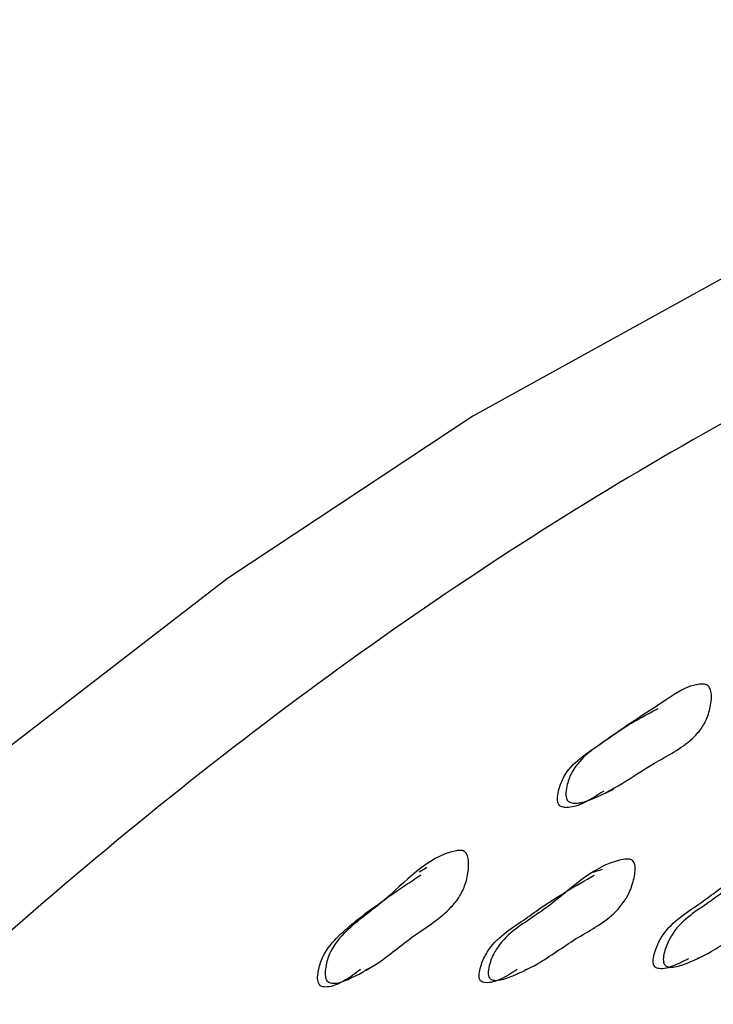
# Model space of a CAD drawing. Units: millimetres. Extents: x 13 to 1473, y 12 to 1047.
# Drawn here: x 106 to 113, y 709 to 719 of the extents above; entities that cross this region are included whole.
import ezdxf

# ---------------------------------------------------------------- set-up
doc = ezdxf.new("R2010")
doc.units = ezdxf.units.MM
doc.header["$LTSCALE"] = 5

msp = doc.modelspace()

# ---------------------------------------------------------------- linework, layer by layer
at = {"color": 7, "linetype": 'Continuous', "lineweight": 25}
for p, q in [((111.905, 710.046), (111.804, 710.014)), ((112.931, 709.096), (112.951, 709.099)), ((111.075, 708.97), (111.099, 708.976))]:
    msp.add_line(p, q, dxfattribs=at)
at = {"color": 7, "linetype": 'Continuous', "lineweight": 25, "flags": 128}
for points in [[(131.222, 717.33), (129.982, 717.962), (127.917, 718.691), (125.706, 719.103), (123.367, 719.196), (120.921, 718.968), (118.391, 718.421), (115.797, 717.56), (113.163, 716.392), (110.512, 714.928), (107.868, 713.181), (105.253, 711.166)], [(112.583, 711.868), (112.538, 711.838), (112.493, 711.809)], [(111.934, 710.867), (111.982, 710.89), (112.03, 710.913)], [(110.015, 710.069), (109.974, 710.043), (109.933, 710.017)], [(109.35, 708.964), (109.36, 708.968), (109.403, 708.988)]]:
    msp.add_lwpolyline(points, dxfattribs=at)
at = {"color": 7, "linetype": 'Continuous', "lineweight": 25}
for points, knots in [([(132.6, 716.449), (132.002, 716.792), (130.53, 717.637), (127.814, 718.29), (124.567, 718.479), (121.103, 718.019), (117.498, 716.948), (113.808, 715.274), (110.099, 713.029), (106.433, 710.251), (102.874, 706.987), (99.481, 703.294), (96.314, 699.234), (93.426, 694.877), (90.866, 690.298), (88.679, 685.574), (86.902, 680.787), (85.566, 676.018), (84.692, 671.35), (84.297, 666.862), (84.387, 662.63), (84.96, 658.727), (86.008, 655.223), (87.505, 652.164), (89.456, 649.656), (91.199, 648.022), (92.39, 647.435), (92.676, 647.294)], [0, 0, 0, 0, 0.028509, 0.070176, 0.111843, 0.153509, 0.195176, 0.236843, 0.278509, 0.320176, 0.361843, 0.403509, 0.445176, 0.486843, 0.528509, 0.570176, 0.611843, 0.653509, 0.695176, 0.736843, 0.778509, 0.820176, 0.861843, 0.903509, 0.945176, 0.986843, 1, 1, 1, 1]), ([(111.518, 710.816), (111.516, 710.825), (111.512, 710.845), (111.513, 710.895), (111.53, 710.984), (111.591, 711.143), (111.751, 711.311), (111.914, 711.415), (112.044, 711.507), (112.248, 711.652), (112.554, 711.843), (112.832, 712.036), (112.996, 712.045), (113.028, 712.035), (113.048, 712.022), (113.063, 712.003), (113.077, 711.968), (113.083, 711.911), (113.074, 711.809), (113.041, 711.686), (112.971, 711.557), (112.797, 711.366), (112.361, 711.153), (111.972, 710.853), (111.639, 710.753), (111.566, 710.766), (111.544, 710.777), (111.527, 710.794), (111.521, 710.808), (111.518, 710.816)], [0, 0, 0, 0, 0.005723, 0.012775, 0.031513, 0.06443, 0.126569, 0.19184, 0.20297, 0.240713, 0.370475, 0.465867, 0.478232, 0.483473, 0.488164, 0.492838, 0.498048, 0.511015, 0.528126, 0.56388, 0.595261, 0.62858, 0.746094, 0.941342, 0.979565, 0.985611, 0.990649, 0.995205, 1, 1, 1, 1]), ([(111.427, 710.767), (111.426, 710.776), (111.421, 710.795), (111.423, 710.844), (111.44, 710.932), (111.503, 711.089), (111.663, 711.254), (111.826, 711.358), (111.956, 711.45), (112.153, 711.593), (112.354, 711.699), (112.508, 711.781)], [0, 0, 0, 0, 0.015312, 0.0342577, 0.0848103, 0.1740217, 0.3433302, 0.5213952, 0.5517584, 0.6547229, 1, 1, 1, 1]), ([(111.92, 710.892), (111.836, 710.837), (111.709, 710.753), (111.546, 710.707), (111.474, 710.719), (111.453, 710.729), (111.436, 710.745), (111.43, 710.759), (111.427, 710.767)], [0, 0, 0, 0, 0.55259, 0.845616, 0.891638, 0.929746, 0.963991, 1, 1, 1, 1]), ([(108.929, 708.87), (108.926, 708.879), (108.921, 708.899), (108.919, 708.95), (108.932, 709.042), (108.987, 709.209), (109.193, 709.448), (109.672, 709.769), (110.02, 710.197), (110.373, 710.256), (110.406, 710.249), (110.427, 710.237), (110.443, 710.218), (110.459, 710.184), (110.467, 710.126), (110.464, 710.022), (110.436, 709.892), (110.371, 709.754), (110.205, 709.543), (109.869, 709.347), (109.523, 709.046), (109.226, 708.886), (109.054, 708.817), (108.98, 708.824), (108.957, 708.833), (108.938, 708.848), (108.932, 708.863), (108.929, 708.87)], [0, 0, 0, 0, 0.005737, 0.012791, 0.031507, 0.064422, 0.126586, 0.240828, 0.465535, 0.477403, 0.482677, 0.487411, 0.492141, 0.497409, 0.510478, 0.527662, 0.563493, 0.59492, 0.628232, 0.745697, 0.861993, 0.941336, 0.979525, 0.985577, 0.990622, 0.995189, 1, 1, 1, 1]), ([(112.565, 709.051), (112.564, 709.06), (112.561, 709.081), (112.567, 709.131), (112.591, 709.22), (112.663, 709.38), (112.822, 709.539), (113.026, 709.673), (113.3, 709.876), (113.618, 710.085), (113.891, 710.287), (114.043, 710.297), (114.072, 710.287), (114.089, 710.273), (114.101, 710.253), (114.111, 710.217), (114.112, 710.159), (114.095, 710.056), (114.04, 709.881), (113.842, 709.624), (113.476, 709.443), (113.127, 709.175), (112.837, 709.042), (112.672, 708.988), (112.605, 709.001), (112.588, 709.01), (112.578, 709.02), (112.569, 709.032), (112.567, 709.043), (112.565, 709.051)], [0, 0, 0, 0, 0.005655, 0.012653, 0.031317, 0.064109, 0.126271, 0.185554, 0.240382, 0.370752, 0.466372, 0.478117, 0.4833, 0.487944, 0.492593, 0.497788, 0.510745, 0.527864, 0.563482, 0.627845, 0.745313, 0.861761, 0.941669, 0.97993, 0.985902, 0.990836, 0.993085, 0.9953, 1, 1, 1, 1]), ([(104.209, 649.104), (103.243, 649.286), (101.147, 649.681), (98.464, 651.318), (96.132, 653.758), (94.412, 656.926), (93.306, 660.764), (92.868, 665.101), (93.108, 669.84), (94.004, 674.85), (95.538, 679.996), (97.687, 685.176), (100.356, 690.15), (103.517, 694.864), (107.023, 699.103), (110.834, 702.822), (114.772, 705.853), (118.803, 708.159), (121.79, 709.277), (124.685, 709.984), (127.487, 710.284), (130.889, 709.829), (133.871, 708.444), (135.841, 706.986), (136.623, 705.772), (136.76, 705.559)], [0, 0, 0, 0, 0.040682, 0.088199, 0.134373, 0.181887, 0.228061, 0.275573, 0.321753, 0.367923, 0.415432, 0.46161, 0.509126, 0.555302, 0.602817, 0.648989, 0.696499, 0.742676, 0.790192, 0.802507, 0.84868, 0.896192, 0.94237, 0.989888, 1, 1, 1, 1]), ([(110.678, 708.905), (110.677, 708.915), (110.675, 708.935), (110.681, 708.985), (110.704, 709.074), (110.777, 709.232), (110.939, 709.391), (111.146, 709.526), (111.538, 709.799), (111.849, 710.125), (112.188, 710.162), (112.218, 710.153), (112.236, 710.14), (112.249, 710.12), (112.26, 710.085), (112.26, 710.028), (112.243, 709.926), (112.187, 709.753), (111.986, 709.497), (111.612, 709.314), (111.256, 709.044), (110.96, 708.906), (110.791, 708.847), (110.72, 708.857), (110.703, 708.866), (110.692, 708.876), (110.684, 708.887), (110.68, 708.898), (110.678, 708.905)], [0, 0, 0, 0, 0.005629, 0.012642, 0.031445, 0.06434, 0.126497, 0.185555, 0.240163, 0.466672, 0.478455, 0.483605, 0.488157, 0.49268, 0.497754, 0.510572, 0.527713, 0.563508, 0.628096, 0.744997, 0.861208, 0.941634, 0.980199, 0.986138, 0.990998, 0.993201, 0.99537, 1, 1, 1, 1]), ([(112.455, 709.033), (112.454, 709.042), (112.452, 709.063), (112.458, 709.113), (112.482, 709.201), (112.555, 709.359), (112.713, 709.518), (112.916, 709.652), (113.19, 709.85), (113.435, 710.045), (113.64, 710.144), (113.687, 710.166)], [0, 0, 0, 0, 0.013732, 0.030749, 0.076196, 0.156161, 0.307994, 0.452851, 0.586822, 0.905379, 1, 1, 1, 1]), ([(108.847, 708.828), (108.845, 708.836), (108.839, 708.856), (108.839, 708.906), (108.852, 708.996), (108.909, 709.162), (109.116, 709.395), (109.481, 709.672), (109.783, 709.877), (109.95, 709.99)], [0, 0, 0, 0, 0.014776, 0.033023, 0.081635, 0.167524, 0.330606, 0.630693, 1, 1, 1, 1]), ([(110.58, 708.879), (110.579, 708.888), (110.577, 708.908), (110.583, 708.958), (110.607, 709.045), (110.68, 709.202), (110.841, 709.361), (111.049, 709.494), (111.361, 709.725), (111.622, 709.874), (111.818, 709.985)], [0, 0, 0, 0, 0.013859, 0.03117, 0.077691, 0.15927, 0.313802, 0.460688, 0.59651, 1, 1, 1, 1]), ([(129.147, 709.127), (128.738, 709.197), (127.231, 709.456), (125.197, 709.144), (122.352, 708.46), (119.411, 707.353), (115.462, 705.109), (111.568, 702.11), (107.831, 698.475), (104.365, 694.283), (101.26, 689.67), (98.623, 684.752), (96.507, 679.678), (94.992, 674.589), (94.102, 669.655), (93.862, 664.987), (94.303, 660.732), (95.333, 656.949), (96.533, 654.988), (97.125, 654.02)], [0, 0, 0, 0, 0.023819, 0.08794, 0.104799, 0.16892, 0.233042, 0.297163, 0.361285, 0.425406, 0.489528, 0.553649, 0.61777, 0.681892, 0.746013, 0.809221, 0.873342, 0.937464, 1, 1, 1, 1]), ([(112.835, 709.086), (112.781, 709.059), (112.681, 709.008), (112.562, 708.971), (112.495, 708.984), (112.478, 708.993), (112.468, 709.003), (112.46, 709.015), (112.457, 709.026), (112.455, 709.033)], [0, 0, 0, 0, 0.434163, 0.805919, 0.863813, 0.911545, 0.933258, 0.954638, 1, 1, 1, 1]), ([(109.302, 708.971), (109.232, 708.918), (109.118, 708.832), (108.971, 708.778), (108.897, 708.783), (108.874, 708.791), (108.856, 708.807), (108.85, 708.82), (108.847, 708.828)], [0, 0, 0, 0, 0.510251, 0.830695, 0.881114, 0.922889, 0.96046, 1, 1, 1, 1]), ([(110.988, 708.97), (110.928, 708.931), (110.823, 708.863), (110.691, 708.822), (110.621, 708.832), (110.604, 708.84), (110.593, 708.85), (110.585, 708.861), (110.582, 708.872), (110.58, 708.879)], [0, 0, 0, 0, 0.468281, 0.820582, 0.874618, 0.918679, 0.938587, 0.958177, 1, 1, 1, 1])]:
    msp.add_open_spline(points, degree=3, knots=knots, dxfattribs=at)

doc.saveas('drawing.dxf')
